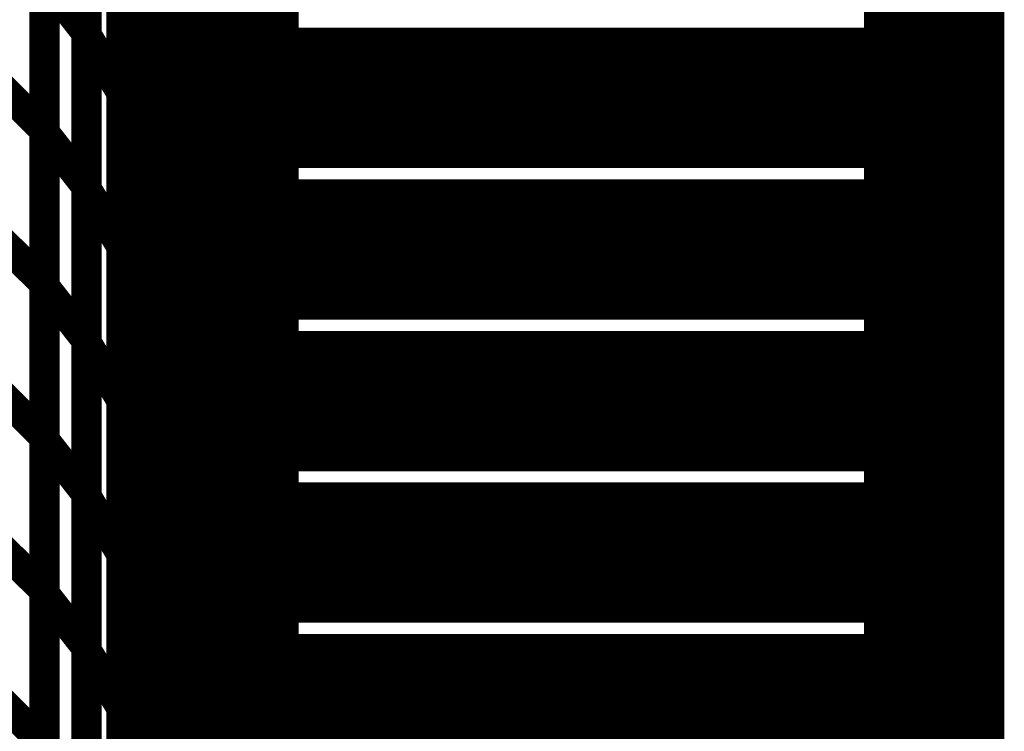
# Model space of a CAD drawing. Extents: x -1.35 to 0.4, y 1.55 to 3.94.
# Drawn here: x 0.26 to 0.35, y 2.04 to 2.11 of the extents above; entities that cross this region are included whole.
import ezdxf

# ---------------------------------------------------------------- set-up
doc = ezdxf.new("R2010")
doc.units = 0
doc.header["$MEASUREMENT"] = 0

msp = doc.modelspace()

# ---------------------------------------------------------------- linework, layer by layer
at = {"color": 0}
for points in [[(0.278059, 2.65615, 0.003, 0.003, 0), (0.278059, 1.90615, 0.003, 0.003, 0)], [(0.278059, 1.90615, 0.003, 0.003, 0), (0.278059, 2.65615, 0.003, 0.003, 0)], [(0.278059, 2.65615, 0.003, 0.003, 0), (0.278059, 1.90615, 0.003, 0.003, 0)], [(0.278059, 1.90615, 0.003, 0.003, 0), (0.278059, 2.65615, 0.003, 0.003, 0)], [(0.347854, 1.90615, 0.003, 0.003, 0), (0.347854, 2.65615, 0.003, 0.003, 0)], [(0.347854, 1.90615, 0.003, 0.003, 0), (0.347854, 2.65615, 0.003, 0.003, 0)], [(0.278059, 2.10115, 0.01389, 0.01389, 0), (0.278059, 2.13115, 0.01389, 0.01389, 0)], [(0.347854, 2.13115, 0.01389, 0.01389, 0), (0.347854, 2.10115, 0.01389, 0.01389, 0)], [(0.278059, 2.10115, 0.003, 0.003, 0), (0.278059, 2.13115, 0.003, 0.003, 0)], [(0.347854, 2.13115, 0.003, 0.003, 0), (0.347854, 2.10115, 0.003, 0.003, 0)], [(0.278059, 2.08615, 0.01389, 0.01389, 0), (0.278059, 2.11615, 0.01389, 0.01389, 0)], [(0.347854, 2.11615, 0.01389, 0.01389, 0), (0.347854, 2.08615, 0.01389, 0.01389, 0)], [(0.278059, 2.08615, 0.003, 0.003, 0), (0.278059, 2.11615, 0.003, 0.003, 0)], [(0.347854, 2.11615, 0.003, 0.003, 0), (0.347854, 2.08615, 0.003, 0.003, 0)], [(0.278059, 2.07115, 0.01389, 0.01389, 0), (0.278059, 2.10115, 0.01389, 0.01389, 0)], [(0.278059, 2.10115, 0.01389, 0.01389, 0), (0.347854, 2.10115, 0.01389, 0.01389, 0)], [(0.347854, 2.10115, 0.01389, 0.01389, 0), (0.278059, 2.10115, 0.01389, 0.01389, 0)], [(0.347854, 2.10115, 0.01389, 0.01389, 0), (0.347854, 2.07115, 0.01389, 0.01389, 0)], [(0.278059, 2.07115, 0.003, 0.003, 0), (0.278059, 2.10115, 0.003, 0.003, 0)], [(0.278059, 2.10115, 0.003, 0.003, 0), (0.347854, 2.10115, 0.003, 0.003, 0)], [(0.347854, 2.10115, 0.003, 0.003, 0), (0.278059, 2.10115, 0.003, 0.003, 0)], [(0.347854, 2.10115, 0.003, 0.003, 0), (0.347854, 2.07115, 0.003, 0.003, 0)], [(0.278059, 2.05615, 0.01389, 0.01389, 0), (0.278059, 2.08615, 0.01389, 0.01389, 0)], [(0.278059, 2.08615, 0.01389, 0.01389, 0), (0.347854, 2.08615, 0.01389, 0.01389, 0)], [(0.347854, 2.08615, 0.01389, 0.01389, 0), (0.278059, 2.08615, 0.01389, 0.01389, 0)], [(0.347854, 2.08615, 0.01389, 0.01389, 0), (0.347854, 2.05615, 0.01389, 0.01389, 0)], [(0.278059, 2.05615, 0.003, 0.003, 0), (0.278059, 2.08615, 0.003, 0.003, 0)], [(0.278059, 2.08615, 0.003, 0.003, 0), (0.347854, 2.08615, 0.003, 0.003, 0)], [(0.347854, 2.08615, 0.003, 0.003, 0), (0.278059, 2.08615, 0.003, 0.003, 0)], [(0.347854, 2.08615, 0.003, 0.003, 0), (0.347854, 2.05615, 0.003, 0.003, 0)], [(0.278059, 2.04115, 0.01389, 0.01389, 0), (0.278059, 2.07115, 0.01389, 0.01389, 0)], [(0.278059, 2.07115, 0.01389, 0.01389, 0), (0.347854, 2.07115, 0.01389, 0.01389, 0)], [(0.347854, 2.07115, 0.01389, 0.01389, 0), (0.278059, 2.07115, 0.01389, 0.01389, 0)], [(0.347854, 2.07115, 0.01389, 0.01389, 0), (0.347854, 2.04115, 0.01389, 0.01389, 0)], [(0.278059, 2.04115, 0.003, 0.003, 0), (0.278059, 2.07115, 0.003, 0.003, 0)], [(0.278059, 2.07115, 0.003, 0.003, 0), (0.347854, 2.07115, 0.003, 0.003, 0)], [(0.347854, 2.07115, 0.003, 0.003, 0), (0.278059, 2.07115, 0.003, 0.003, 0)], [(0.347854, 2.07115, 0.003, 0.003, 0), (0.347854, 2.04115, 0.003, 0.003, 0)], [(0.278059, 2.02615, 0.01389, 0.01389, 0), (0.278059, 2.05615, 0.01389, 0.01389, 0)], [(0.278059, 2.05615, 0.01389, 0.01389, 0), (0.347854, 2.05615, 0.01389, 0.01389, 0)], [(0.347854, 2.05615, 0.01389, 0.01389, 0), (0.278059, 2.05615, 0.01389, 0.01389, 0)], [(0.347854, 2.05615, 0.01389, 0.01389, 0), (0.347854, 2.02615, 0.01389, 0.01389, 0)], [(0.278059, 2.02615, 0.003, 0.003, 0), (0.278059, 2.05615, 0.003, 0.003, 0)], [(0.278059, 2.05615, 0.003, 0.003, 0), (0.347854, 2.05615, 0.003, 0.003, 0)], [(0.347854, 2.05615, 0.003, 0.003, 0), (0.278059, 2.05615, 0.003, 0.003, 0)], [(0.347854, 2.05615, 0.003, 0.003, 0), (0.347854, 2.02615, 0.003, 0.003, 0)], [(0.278059, 2.01115, 0.01389, 0.01389, 0), (0.278059, 2.04115, 0.01389, 0.01389, 0)], [(0.278059, 2.04115, 0.01389, 0.01389, 0), (0.347854, 2.04115, 0.01389, 0.01389, 0)], [(0.347854, 2.04115, 0.01389, 0.01389, 0), (0.278059, 2.04115, 0.01389, 0.01389, 0)], [(0.347854, 2.04115, 0.01389, 0.01389, 0), (0.347854, 2.01115, 0.01389, 0.01389, 0)], [(0.278059, 2.01115, 0.003, 0.003, 0), (0.278059, 2.04115, 0.003, 0.003, 0)], [(0.278059, 2.04115, 0.003, 0.003, 0), (0.347854, 2.04115, 0.003, 0.003, 0)], [(0.347854, 2.04115, 0.003, 0.003, 0), (0.278059, 2.04115, 0.003, 0.003, 0)], [(0.347854, 2.04115, 0.003, 0.003, 0), (0.347854, 2.01115, 0.003, 0.003, 0)]]:
    msp.add_lwpolyline(points, format="xyseb", dxfattribs=at)
at = {"color": 128}
for points in [[(0.263992, 2.138047, 0.003, 0.003, 0), (0.263992, 2.107622, 0.003, 0.003, 0)], [(0.263992, 2.138047, 0.003, 0.003, 0), (0.263992, 2.107622, 0.003, 0.003, 0)], [(0.263992, 2.10739, 0.003, 0.003, 0), (0.263992, 2.137846, 0.003, 0.003, 0)], [(0.263992, 2.10739, 0.003, 0.003, 0), (0.263992, 2.137846, 0.003, 0.003, 0)], [(0.276555, 2.135618, 0.003, 0.003, 0), (0.276555, 2.105051, 0.003, 0.003, 0)], [(0.276555, 2.135618, 0.003, 0.003, 0), (0.276555, 2.105051, 0.003, 0.003, 0)], [(0.272811, 2.134465, 0.003, 0.003, 0), (0.272811, 2.103945, 0.003, 0.003, 0)], [(0.272811, 2.134465, 0.003, 0.003, 0), (0.272811, 2.103945, 0.003, 0.003, 0)], [(0.272811, 2.10378, 0.003, 0.003, 0), (0.272811, 2.134327, 0.003, 0.003, 0)], [(0.272811, 2.10378, 0.003, 0.003, 0), (0.272811, 2.134327, 0.003, 0.003, 0)], [(0.267476, 2.13213, 0.003, 0.003, 0), (0.267476, 2.101673, 0.003, 0.003, 0)], [(0.267476, 2.13213, 0.003, 0.003, 0), (0.267476, 2.101673, 0.003, 0.003, 0)], [(0.267476, 2.101457, 0.003, 0.003, 0), (0.267476, 2.131945, 0.003, 0.003, 0)], [(0.267476, 2.101457, 0.003, 0.003, 0), (0.267476, 2.131945, 0.003, 0.003, 0)], [(0.259843, 2.097709, 0.003, 0.003, 0), (0.259843, 2.12813, 0.003, 0.003, 0)], [(0.259843, 2.097709, 0.003, 0.003, 0), (0.259843, 2.12813, 0.003, 0.003, 0)], [(0.274839, 2.127551, 0.003, 0.003, 0), (0.274839, 2.097004, 0.003, 0.003, 0)], [(0.274839, 2.127551, 0.003, 0.003, 0), (0.274839, 2.097004, 0.003, 0.003, 0)], [(0.274839, 2.096854, 0.003, 0.003, 0), (0.274839, 2.127406, 0.003, 0.003, 0)], [(0.274839, 2.096854, 0.003, 0.003, 0), (0.274839, 2.127406, 0.003, 0.003, 0)], [(0.27039, 2.125846, 0.003, 0.003, 0), (0.27039, 2.095358, 0.003, 0.003, 0)], [(0.27039, 2.125846, 0.003, 0.003, 0), (0.27039, 2.095358, 0.003, 0.003, 0)], [(0.27039, 2.095154, 0.003, 0.003, 0), (0.27039, 2.125669, 0.003, 0.003, 0)], [(0.27039, 2.095154, 0.003, 0.003, 0), (0.27039, 2.125669, 0.003, 0.003, 0)], [(0.263992, 2.122831, 0.003, 0.003, 0), (0.263992, 2.092409, 0.003, 0.003, 0)], [(0.263992, 2.122831, 0.003, 0.003, 0), (0.263992, 2.092409, 0.003, 0.003, 0)], [(0.263992, 2.092161, 0.003, 0.003, 0), (0.263992, 2.122614, 0.003, 0.003, 0)], [(0.263992, 2.092161, 0.003, 0.003, 0), (0.263992, 2.122614, 0.003, 0.003, 0)], [(0.276555, 2.120335, 0.003, 0.003, 0), (0.276555, 2.089783, 0.003, 0.003, 0)], [(0.276555, 2.120335, 0.003, 0.003, 0), (0.276555, 2.089783, 0.003, 0.003, 0)], [(0.272811, 2.119205, 0.003, 0.003, 0), (0.272811, 2.088689, 0.003, 0.003, 0)], [(0.272811, 2.119205, 0.003, 0.003, 0), (0.272811, 2.088689, 0.003, 0.003, 0)], [(0.272811, 2.088512, 0.003, 0.003, 0), (0.272811, 2.119059, 0.003, 0.003, 0)], [(0.272811, 2.088512, 0.003, 0.003, 0), (0.272811, 2.119059, 0.003, 0.003, 0)], [(0.267476, 2.116898, 0.003, 0.003, 0), (0.267476, 2.086445, 0.003, 0.003, 0)], [(0.267476, 2.116898, 0.003, 0.003, 0), (0.267476, 2.086445, 0.003, 0.003, 0)], [(0.267476, 2.086213, 0.003, 0.003, 0), (0.267476, 2.116701, 0.003, 0.003, 0)], [(0.267476, 2.086213, 0.003, 0.003, 0), (0.267476, 2.116701, 0.003, 0.003, 0)], [(0.259843, 2.082492, 0.003, 0.003, 0), (0.259843, 2.112921, 0.003, 0.003, 0)], [(0.259843, 2.112921, 0.003, 0.003, 0), (0.263992, 2.107622, 0.003, 0.003, 0)], [(0.263992, 2.107622, 0.003, 0.003, 0), (0.259843, 2.112921, 0.003, 0.003, 0)], [(0.259843, 2.082492, 0.003, 0.003, 0), (0.259843, 2.112921, 0.003, 0.003, 0)], [(0.259843, 2.112921, 0.003, 0.003, 0), (0.263992, 2.107622, 0.003, 0.003, 0)], [(0.263992, 2.107622, 0.003, 0.003, 0), (0.259843, 2.112921, 0.003, 0.003, 0)], [(0.274839, 2.112283, 0.003, 0.003, 0), (0.274839, 2.081736, 0.003, 0.003, 0)], [(0.274839, 2.112283, 0.003, 0.003, 0), (0.274839, 2.081736, 0.003, 0.003, 0)], [(0.274839, 2.081571, 0.003, 0.003, 0), (0.274839, 2.112122, 0.003, 0.003, 0)], [(0.274839, 2.112122, 0.003, 0.003, 0), (0.276555, 2.105051, 0.003, 0.003, 0)], [(0.276555, 2.105051, 0.003, 0.003, 0), (0.274839, 2.112122, 0.003, 0.003, 0)], [(0.274839, 2.081571, 0.003, 0.003, 0), (0.274839, 2.112122, 0.003, 0.003, 0)], [(0.274839, 2.112122, 0.003, 0.003, 0), (0.276555, 2.105051, 0.003, 0.003, 0)], [(0.276555, 2.105051, 0.003, 0.003, 0), (0.274839, 2.112122, 0.003, 0.003, 0)], [(0.27039, 2.110602, 0.003, 0.003, 0), (0.27039, 2.080114, 0.003, 0.003, 0)], [(0.27039, 2.110602, 0.003, 0.003, 0), (0.27039, 2.080114, 0.003, 0.003, 0)], [(0.27039, 2.079894, 0.003, 0.003, 0), (0.27039, 2.110409, 0.003, 0.003, 0)], [(0.27039, 2.110409, 0.003, 0.003, 0), (0.272811, 2.103945, 0.003, 0.003, 0)], [(0.272811, 2.103945, 0.003, 0.003, 0), (0.27039, 2.110409, 0.003, 0.003, 0)], [(0.27039, 2.079894, 0.003, 0.003, 0), (0.27039, 2.110409, 0.003, 0.003, 0)], [(0.27039, 2.110409, 0.003, 0.003, 0), (0.272811, 2.103945, 0.003, 0.003, 0)], [(0.272811, 2.103945, 0.003, 0.003, 0), (0.27039, 2.110409, 0.003, 0.003, 0)], [(0.263992, 2.107622, 0.003, 0.003, 0), (0.263992, 2.077193, 0.003, 0.003, 0)], [(0.263992, 2.107622, 0.003, 0.003, 0), (0.263992, 2.077193, 0.003, 0.003, 0)], [(0.263992, 2.076933, 0.003, 0.003, 0), (0.263992, 2.10739, 0.003, 0.003, 0)], [(0.263992, 2.10739, 0.003, 0.003, 0), (0.267476, 2.101673, 0.003, 0.003, 0)], [(0.267476, 2.101673, 0.003, 0.003, 0), (0.263992, 2.10739, 0.003, 0.003, 0)], [(0.263992, 2.076933, 0.003, 0.003, 0), (0.263992, 2.10739, 0.003, 0.003, 0)], [(0.263992, 2.10739, 0.003, 0.003, 0), (0.267476, 2.101673, 0.003, 0.003, 0)], [(0.267476, 2.101673, 0.003, 0.003, 0), (0.263992, 2.10739, 0.003, 0.003, 0)], [(0.276555, 2.105051, 0.003, 0.003, 0), (0.276555, 2.0745, 0.003, 0.003, 0)], [(0.276555, 2.105051, 0.003, 0.003, 0), (0.276555, 2.0745, 0.003, 0.003, 0)], [(0.272811, 2.103945, 0.003, 0.003, 0), (0.272811, 2.073429, 0.003, 0.003, 0)], [(0.272811, 2.103945, 0.003, 0.003, 0), (0.272811, 2.073429, 0.003, 0.003, 0)], [(0.272811, 2.073244, 0.003, 0.003, 0), (0.272811, 2.10378, 0.003, 0.003, 0)], [(0.272811, 2.10378, 0.003, 0.003, 0), (0.274839, 2.097004, 0.003, 0.003, 0)], [(0.274839, 2.097004, 0.003, 0.003, 0), (0.272811, 2.10378, 0.003, 0.003, 0)], [(0.272811, 2.073244, 0.003, 0.003, 0), (0.272811, 2.10378, 0.003, 0.003, 0)], [(0.272811, 2.10378, 0.003, 0.003, 0), (0.274839, 2.097004, 0.003, 0.003, 0)], [(0.274839, 2.097004, 0.003, 0.003, 0), (0.272811, 2.10378, 0.003, 0.003, 0)], [(0.267476, 2.101673, 0.003, 0.003, 0), (0.267476, 2.071217, 0.003, 0.003, 0)], [(0.267476, 2.101673, 0.003, 0.003, 0), (0.267476, 2.071217, 0.003, 0.003, 0)], [(0.267476, 2.070969, 0.003, 0.003, 0), (0.267476, 2.101457, 0.003, 0.003, 0)], [(0.267476, 2.101457, 0.003, 0.003, 0), (0.27039, 2.095358, 0.003, 0.003, 0)], [(0.27039, 2.095358, 0.003, 0.003, 0), (0.267476, 2.101457, 0.003, 0.003, 0)], [(0.267476, 2.070969, 0.003, 0.003, 0), (0.267476, 2.101457, 0.003, 0.003, 0)], [(0.267476, 2.101457, 0.003, 0.003, 0), (0.27039, 2.095358, 0.003, 0.003, 0)], [(0.27039, 2.095358, 0.003, 0.003, 0), (0.267476, 2.101457, 0.003, 0.003, 0)], [(0.259843, 2.067287, 0.003, 0.003, 0), (0.259843, 2.097709, 0.003, 0.003, 0)], [(0.259843, 2.097709, 0.003, 0.003, 0), (0.263992, 2.092409, 0.003, 0.003, 0)], [(0.263992, 2.092409, 0.003, 0.003, 0), (0.259843, 2.097709, 0.003, 0.003, 0)], [(0.259843, 2.067287, 0.003, 0.003, 0), (0.259843, 2.097709, 0.003, 0.003, 0)], [(0.259843, 2.097709, 0.003, 0.003, 0), (0.263992, 2.092409, 0.003, 0.003, 0)], [(0.263992, 2.092409, 0.003, 0.003, 0), (0.259843, 2.097709, 0.003, 0.003, 0)], [(0.274839, 2.097004, 0.003, 0.003, 0), (0.274839, 2.066469, 0.003, 0.003, 0)], [(0.274839, 2.097004, 0.003, 0.003, 0), (0.274839, 2.066469, 0.003, 0.003, 0)], [(0.274839, 2.066283, 0.003, 0.003, 0), (0.274839, 2.096854, 0.003, 0.003, 0)], [(0.274839, 2.096854, 0.003, 0.003, 0), (0.276555, 2.089783, 0.003, 0.003, 0)], [(0.276555, 2.089783, 0.003, 0.003, 0), (0.274839, 2.096854, 0.003, 0.003, 0)], [(0.274839, 2.066283, 0.003, 0.003, 0), (0.274839, 2.096854, 0.003, 0.003, 0)], [(0.274839, 2.096854, 0.003, 0.003, 0), (0.276555, 2.089783, 0.003, 0.003, 0)], [(0.276555, 2.089783, 0.003, 0.003, 0), (0.274839, 2.096854, 0.003, 0.003, 0)], [(0.27039, 2.095358, 0.003, 0.003, 0), (0.27039, 2.064874, 0.003, 0.003, 0)], [(0.27039, 2.095358, 0.003, 0.003, 0), (0.27039, 2.064874, 0.003, 0.003, 0)], [(0.27039, 2.064638, 0.003, 0.003, 0), (0.27039, 2.095154, 0.003, 0.003, 0)], [(0.27039, 2.095154, 0.003, 0.003, 0), (0.272811, 2.088689, 0.003, 0.003, 0)], [(0.272811, 2.088689, 0.003, 0.003, 0), (0.27039, 2.095154, 0.003, 0.003, 0)], [(0.27039, 2.064638, 0.003, 0.003, 0), (0.27039, 2.095154, 0.003, 0.003, 0)], [(0.27039, 2.095154, 0.003, 0.003, 0), (0.272811, 2.088689, 0.003, 0.003, 0)], [(0.272811, 2.088689, 0.003, 0.003, 0), (0.27039, 2.095154, 0.003, 0.003, 0)], [(0.263992, 2.092409, 0.003, 0.003, 0), (0.263992, 2.061988, 0.003, 0.003, 0)], [(0.263992, 2.092409, 0.003, 0.003, 0), (0.263992, 2.061988, 0.003, 0.003, 0)], [(0.263992, 2.061701, 0.003, 0.003, 0), (0.263992, 2.092161, 0.003, 0.003, 0)], [(0.263992, 2.092161, 0.003, 0.003, 0), (0.267476, 2.086445, 0.003, 0.003, 0)], [(0.267476, 2.086445, 0.003, 0.003, 0), (0.263992, 2.092161, 0.003, 0.003, 0)], [(0.263992, 2.061701, 0.003, 0.003, 0), (0.263992, 2.092161, 0.003, 0.003, 0)], [(0.263992, 2.092161, 0.003, 0.003, 0), (0.267476, 2.086445, 0.003, 0.003, 0)], [(0.267476, 2.086445, 0.003, 0.003, 0), (0.263992, 2.092161, 0.003, 0.003, 0)], [(0.276555, 2.089783, 0.003, 0.003, 0), (0.276555, 2.059213, 0.003, 0.003, 0)], [(0.276555, 2.089783, 0.003, 0.003, 0), (0.276555, 2.059213, 0.003, 0.003, 0)], [(0.272811, 2.088689, 0.003, 0.003, 0), (0.272811, 2.058173, 0.003, 0.003, 0)], [(0.272811, 2.088689, 0.003, 0.003, 0), (0.272811, 2.058173, 0.003, 0.003, 0)], [(0.272811, 2.057969, 0.003, 0.003, 0), (0.272811, 2.088512, 0.003, 0.003, 0)], [(0.272811, 2.088512, 0.003, 0.003, 0), (0.274839, 2.081736, 0.003, 0.003, 0)], [(0.274839, 2.081736, 0.003, 0.003, 0), (0.272811, 2.088512, 0.003, 0.003, 0)], [(0.272811, 2.057969, 0.003, 0.003, 0), (0.272811, 2.088512, 0.003, 0.003, 0)], [(0.272811, 2.088512, 0.003, 0.003, 0), (0.274839, 2.081736, 0.003, 0.003, 0)], [(0.274839, 2.081736, 0.003, 0.003, 0), (0.272811, 2.088512, 0.003, 0.003, 0)], [(0.267476, 2.086445, 0.003, 0.003, 0), (0.267476, 2.055984, 0.003, 0.003, 0)], [(0.267476, 2.086445, 0.003, 0.003, 0), (0.267476, 2.055984, 0.003, 0.003, 0)], [(0.267476, 2.055724, 0.003, 0.003, 0), (0.267476, 2.086213, 0.003, 0.003, 0)], [(0.267476, 2.086213, 0.003, 0.003, 0), (0.27039, 2.080114, 0.003, 0.003, 0)], [(0.27039, 2.080114, 0.003, 0.003, 0), (0.267476, 2.086213, 0.003, 0.003, 0)], [(0.267476, 2.055724, 0.003, 0.003, 0), (0.267476, 2.086213, 0.003, 0.003, 0)], [(0.267476, 2.086213, 0.003, 0.003, 0), (0.27039, 2.080114, 0.003, 0.003, 0)], [(0.27039, 2.080114, 0.003, 0.003, 0), (0.267476, 2.086213, 0.003, 0.003, 0)], [(0.259843, 2.052071, 0.003, 0.003, 0), (0.259843, 2.082492, 0.003, 0.003, 0)], [(0.259843, 2.082492, 0.003, 0.003, 0), (0.263992, 2.077193, 0.003, 0.003, 0)], [(0.263992, 2.077193, 0.003, 0.003, 0), (0.259843, 2.082492, 0.003, 0.003, 0)], [(0.259843, 2.052071, 0.003, 0.003, 0), (0.259843, 2.082492, 0.003, 0.003, 0)], [(0.259843, 2.082492, 0.003, 0.003, 0), (0.263992, 2.077193, 0.003, 0.003, 0)], [(0.263992, 2.077193, 0.003, 0.003, 0), (0.259843, 2.082492, 0.003, 0.003, 0)], [(0.274839, 2.081736, 0.003, 0.003, 0), (0.274839, 2.051193, 0.003, 0.003, 0)], [(0.274839, 2.081736, 0.003, 0.003, 0), (0.274839, 2.051193, 0.003, 0.003, 0)], [(0.274839, 2.051, 0.003, 0.003, 0), (0.274839, 2.081571, 0.003, 0.003, 0)], [(0.274839, 2.081571, 0.003, 0.003, 0), (0.276555, 2.0745, 0.003, 0.003, 0)], [(0.276555, 2.0745, 0.003, 0.003, 0), (0.274839, 2.081571, 0.003, 0.003, 0)], [(0.274839, 2.051, 0.003, 0.003, 0), (0.274839, 2.081571, 0.003, 0.003, 0)], [(0.274839, 2.081571, 0.003, 0.003, 0), (0.276555, 2.0745, 0.003, 0.003, 0)], [(0.276555, 2.0745, 0.003, 0.003, 0), (0.274839, 2.081571, 0.003, 0.003, 0)], [(0.27039, 2.080114, 0.003, 0.003, 0), (0.27039, 2.049626, 0.003, 0.003, 0)], [(0.27039, 2.080114, 0.003, 0.003, 0), (0.27039, 2.049626, 0.003, 0.003, 0)], [(0.27039, 2.049378, 0.003, 0.003, 0), (0.27039, 2.079894, 0.003, 0.003, 0)], [(0.27039, 2.079894, 0.003, 0.003, 0), (0.272811, 2.073429, 0.003, 0.003, 0)], [(0.272811, 2.073429, 0.003, 0.003, 0), (0.27039, 2.079894, 0.003, 0.003, 0)], [(0.27039, 2.049378, 0.003, 0.003, 0), (0.27039, 2.079894, 0.003, 0.003, 0)], [(0.27039, 2.079894, 0.003, 0.003, 0), (0.272811, 2.073429, 0.003, 0.003, 0)], [(0.272811, 2.073429, 0.003, 0.003, 0), (0.27039, 2.079894, 0.003, 0.003, 0)], [(0.263992, 2.077193, 0.003, 0.003, 0), (0.263992, 2.046772, 0.003, 0.003, 0)], [(0.263992, 2.077193, 0.003, 0.003, 0), (0.263992, 2.046772, 0.003, 0.003, 0)], [(0.263992, 2.046476, 0.003, 0.003, 0), (0.263992, 2.076933, 0.003, 0.003, 0)], [(0.263992, 2.076933, 0.003, 0.003, 0), (0.267476, 2.071217, 0.003, 0.003, 0)], [(0.267476, 2.071217, 0.003, 0.003, 0), (0.263992, 2.076933, 0.003, 0.003, 0)], [(0.263992, 2.046476, 0.003, 0.003, 0), (0.263992, 2.076933, 0.003, 0.003, 0)], [(0.263992, 2.076933, 0.003, 0.003, 0), (0.267476, 2.071217, 0.003, 0.003, 0)], [(0.267476, 2.071217, 0.003, 0.003, 0), (0.263992, 2.076933, 0.003, 0.003, 0)], [(0.276555, 2.0745, 0.003, 0.003, 0), (0.276555, 2.043929, 0.003, 0.003, 0)], [(0.276555, 2.0745, 0.003, 0.003, 0), (0.276555, 2.043929, 0.003, 0.003, 0)], [(0.272811, 2.073429, 0.003, 0.003, 0), (0.272811, 2.042913, 0.003, 0.003, 0)], [(0.272811, 2.073429, 0.003, 0.003, 0), (0.272811, 2.042913, 0.003, 0.003, 0)], [(0.272811, 2.042701, 0.003, 0.003, 0), (0.272811, 2.073244, 0.003, 0.003, 0)], [(0.272811, 2.073244, 0.003, 0.003, 0), (0.274839, 2.066469, 0.003, 0.003, 0)], [(0.274839, 2.066469, 0.003, 0.003, 0), (0.272811, 2.073244, 0.003, 0.003, 0)], [(0.272811, 2.042701, 0.003, 0.003, 0), (0.272811, 2.073244, 0.003, 0.003, 0)], [(0.272811, 2.073244, 0.003, 0.003, 0), (0.274839, 2.066469, 0.003, 0.003, 0)], [(0.274839, 2.066469, 0.003, 0.003, 0), (0.272811, 2.073244, 0.003, 0.003, 0)], [(0.267476, 2.071217, 0.003, 0.003, 0), (0.267476, 2.04076, 0.003, 0.003, 0)], [(0.267476, 2.071217, 0.003, 0.003, 0), (0.267476, 2.04076, 0.003, 0.003, 0)], [(0.267476, 2.040484, 0.003, 0.003, 0), (0.267476, 2.070969, 0.003, 0.003, 0)], [(0.267476, 2.070969, 0.003, 0.003, 0), (0.27039, 2.064874, 0.003, 0.003, 0)], [(0.27039, 2.064874, 0.003, 0.003, 0), (0.267476, 2.070969, 0.003, 0.003, 0)], [(0.267476, 2.040484, 0.003, 0.003, 0), (0.267476, 2.070969, 0.003, 0.003, 0)], [(0.267476, 2.070969, 0.003, 0.003, 0), (0.27039, 2.064874, 0.003, 0.003, 0)], [(0.27039, 2.064874, 0.003, 0.003, 0), (0.267476, 2.070969, 0.003, 0.003, 0)], [(0.259843, 2.036862, 0.003, 0.003, 0), (0.259843, 2.067287, 0.003, 0.003, 0)], [(0.259843, 2.067287, 0.003, 0.003, 0), (0.263992, 2.061988, 0.003, 0.003, 0)], [(0.263992, 2.061988, 0.003, 0.003, 0), (0.259843, 2.067287, 0.003, 0.003, 0)], [(0.259843, 2.036862, 0.003, 0.003, 0), (0.259843, 2.067287, 0.003, 0.003, 0)], [(0.259843, 2.067287, 0.003, 0.003, 0), (0.263992, 2.061988, 0.003, 0.003, 0)], [(0.263992, 2.061988, 0.003, 0.003, 0), (0.259843, 2.067287, 0.003, 0.003, 0)], [(0.274839, 2.066469, 0.003, 0.003, 0), (0.274839, 2.035925, 0.003, 0.003, 0)], [(0.274839, 2.066469, 0.003, 0.003, 0), (0.274839, 2.035925, 0.003, 0.003, 0)], [(0.274839, 2.035717, 0.003, 0.003, 0), (0.274839, 2.066283, 0.003, 0.003, 0)], [(0.274839, 2.066283, 0.003, 0.003, 0), (0.276555, 2.059213, 0.003, 0.003, 0)], [(0.276555, 2.059213, 0.003, 0.003, 0), (0.274839, 2.066283, 0.003, 0.003, 0)], [(0.274839, 2.035717, 0.003, 0.003, 0), (0.274839, 2.066283, 0.003, 0.003, 0)], [(0.274839, 2.066283, 0.003, 0.003, 0), (0.276555, 2.059213, 0.003, 0.003, 0)], [(0.276555, 2.059213, 0.003, 0.003, 0), (0.274839, 2.066283, 0.003, 0.003, 0)], [(0.27039, 2.064874, 0.003, 0.003, 0), (0.27039, 2.034386, 0.003, 0.003, 0)], [(0.27039, 2.064874, 0.003, 0.003, 0), (0.27039, 2.034386, 0.003, 0.003, 0)], [(0.27039, 2.034118, 0.003, 0.003, 0), (0.27039, 2.064638, 0.003, 0.003, 0)], [(0.27039, 2.064638, 0.003, 0.003, 0), (0.272811, 2.058173, 0.003, 0.003, 0)], [(0.272811, 2.058173, 0.003, 0.003, 0), (0.27039, 2.064638, 0.003, 0.003, 0)], [(0.27039, 2.034118, 0.003, 0.003, 0), (0.27039, 2.064638, 0.003, 0.003, 0)], [(0.27039, 2.064638, 0.003, 0.003, 0), (0.272811, 2.058173, 0.003, 0.003, 0)], [(0.272811, 2.058173, 0.003, 0.003, 0), (0.27039, 2.064638, 0.003, 0.003, 0)], [(0.263992, 2.061988, 0.003, 0.003, 0), (0.263992, 2.031563, 0.003, 0.003, 0)], [(0.263992, 2.061988, 0.003, 0.003, 0), (0.263992, 2.031563, 0.003, 0.003, 0)], [(0.263992, 2.031248, 0.003, 0.003, 0), (0.263992, 2.061701, 0.003, 0.003, 0)], [(0.263992, 2.061701, 0.003, 0.003, 0), (0.267476, 2.055984, 0.003, 0.003, 0)], [(0.267476, 2.055984, 0.003, 0.003, 0), (0.263992, 2.061701, 0.003, 0.003, 0)], [(0.263992, 2.031248, 0.003, 0.003, 0), (0.263992, 2.061701, 0.003, 0.003, 0)], [(0.263992, 2.061701, 0.003, 0.003, 0), (0.267476, 2.055984, 0.003, 0.003, 0)], [(0.267476, 2.055984, 0.003, 0.003, 0), (0.263992, 2.061701, 0.003, 0.003, 0)], [(0.276555, 2.059213, 0.003, 0.003, 0), (0.276555, 2.028646, 0.003, 0.003, 0)], [(0.276555, 2.059213, 0.003, 0.003, 0), (0.276555, 2.028646, 0.003, 0.003, 0)], [(0.272811, 2.058173, 0.003, 0.003, 0), (0.272811, 2.027654, 0.003, 0.003, 0)], [(0.272811, 2.058173, 0.003, 0.003, 0), (0.272811, 2.027654, 0.003, 0.003, 0)], [(0.272811, 2.027433, 0.003, 0.003, 0), (0.272811, 2.057969, 0.003, 0.003, 0)], [(0.272811, 2.057969, 0.003, 0.003, 0), (0.274839, 2.051193, 0.003, 0.003, 0)], [(0.274839, 2.051193, 0.003, 0.003, 0), (0.272811, 2.057969, 0.003, 0.003, 0)], [(0.272811, 2.027433, 0.003, 0.003, 0), (0.272811, 2.057969, 0.003, 0.003, 0)], [(0.272811, 2.057969, 0.003, 0.003, 0), (0.274839, 2.051193, 0.003, 0.003, 0)], [(0.274839, 2.051193, 0.003, 0.003, 0), (0.272811, 2.057969, 0.003, 0.003, 0)], [(0.254949, 2.05724, 0.003, 0.003, 0), (0.259843, 2.052394, 0.003, 0.003, 0)], [(0.254949, 2.05724, 0.003, 0.003, 0), (0.259843, 2.052394, 0.003, 0.003, 0)], [(0.267476, 2.055984, 0.003, 0.003, 0), (0.267476, 2.025531, 0.003, 0.003, 0)], [(0.267476, 2.055984, 0.003, 0.003, 0), (0.267476, 2.025531, 0.003, 0.003, 0)], [(0.267476, 2.025236, 0.003, 0.003, 0), (0.267476, 2.055724, 0.003, 0.003, 0)], [(0.267476, 2.055724, 0.003, 0.003, 0), (0.27039, 2.049626, 0.003, 0.003, 0)], [(0.27039, 2.049626, 0.003, 0.003, 0), (0.267476, 2.055724, 0.003, 0.003, 0)], [(0.267476, 2.025236, 0.003, 0.003, 0), (0.267476, 2.055724, 0.003, 0.003, 0)], [(0.267476, 2.055724, 0.003, 0.003, 0), (0.27039, 2.049626, 0.003, 0.003, 0)], [(0.27039, 2.049626, 0.003, 0.003, 0), (0.267476, 2.055724, 0.003, 0.003, 0)], [(0.259843, 2.052394, 0.003, 0.003, 0), (0.259843, 2.022004, 0.003, 0.003, 0)], [(0.259843, 2.052394, 0.003, 0.003, 0), (0.259843, 2.022004, 0.003, 0.003, 0)], [(0.259843, 2.02165, 0.003, 0.003, 0), (0.259843, 2.052071, 0.003, 0.003, 0)], [(0.259843, 2.052071, 0.003, 0.003, 0), (0.263992, 2.046772, 0.003, 0.003, 0)], [(0.263992, 2.046772, 0.003, 0.003, 0), (0.259843, 2.052071, 0.003, 0.003, 0)], [(0.259843, 2.02165, 0.003, 0.003, 0), (0.259843, 2.052071, 0.003, 0.003, 0)], [(0.259843, 2.052071, 0.003, 0.003, 0), (0.263992, 2.046772, 0.003, 0.003, 0)], [(0.263992, 2.046772, 0.003, 0.003, 0), (0.259843, 2.052071, 0.003, 0.003, 0)], [(0.274839, 2.051193, 0.003, 0.003, 0), (0.274839, 2.020657, 0.003, 0.003, 0)], [(0.274839, 2.051193, 0.003, 0.003, 0), (0.274839, 2.020657, 0.003, 0.003, 0)], [(0.274839, 2.020433, 0.003, 0.003, 0), (0.274839, 2.051, 0.003, 0.003, 0)], [(0.274839, 2.051, 0.003, 0.003, 0), (0.276555, 2.043929, 0.003, 0.003, 0)], [(0.276555, 2.043929, 0.003, 0.003, 0), (0.274839, 2.051, 0.003, 0.003, 0)], [(0.274839, 2.020433, 0.003, 0.003, 0), (0.274839, 2.051, 0.003, 0.003, 0)], [(0.274839, 2.051, 0.003, 0.003, 0), (0.276555, 2.043929, 0.003, 0.003, 0)], [(0.276555, 2.043929, 0.003, 0.003, 0), (0.274839, 2.051, 0.003, 0.003, 0)], [(0.27039, 2.049626, 0.003, 0.003, 0), (0.27039, 2.019138, 0.003, 0.003, 0)], [(0.27039, 2.049626, 0.003, 0.003, 0), (0.27039, 2.019138, 0.003, 0.003, 0)], [(0.27039, 2.018862, 0.003, 0.003, 0), (0.27039, 2.049378, 0.003, 0.003, 0)], [(0.27039, 2.049378, 0.003, 0.003, 0), (0.272811, 2.042913, 0.003, 0.003, 0)], [(0.272811, 2.042913, 0.003, 0.003, 0), (0.27039, 2.049378, 0.003, 0.003, 0)], [(0.27039, 2.018862, 0.003, 0.003, 0), (0.27039, 2.049378, 0.003, 0.003, 0)], [(0.27039, 2.049378, 0.003, 0.003, 0), (0.272811, 2.042913, 0.003, 0.003, 0)], [(0.272811, 2.042913, 0.003, 0.003, 0), (0.27039, 2.049378, 0.003, 0.003, 0)], [(0.263992, 2.046772, 0.003, 0.003, 0), (0.263992, 2.01635, 0.003, 0.003, 0)], [(0.263992, 2.046772, 0.003, 0.003, 0), (0.263992, 2.01635, 0.003, 0.003, 0)], [(0.263992, 2.016016, 0.003, 0.003, 0), (0.263992, 2.046476, 0.003, 0.003, 0)], [(0.263992, 2.046476, 0.003, 0.003, 0), (0.267476, 2.04076, 0.003, 0.003, 0)], [(0.267476, 2.04076, 0.003, 0.003, 0), (0.263992, 2.046476, 0.003, 0.003, 0)], [(0.263992, 2.016016, 0.003, 0.003, 0), (0.263992, 2.046476, 0.003, 0.003, 0)], [(0.263992, 2.046476, 0.003, 0.003, 0), (0.267476, 2.04076, 0.003, 0.003, 0)], [(0.267476, 2.04076, 0.003, 0.003, 0), (0.263992, 2.046476, 0.003, 0.003, 0)], [(0.276555, 2.043929, 0.003, 0.003, 0), (0.276555, 2.013362, 0.003, 0.003, 0)], [(0.276555, 2.043929, 0.003, 0.003, 0), (0.276555, 2.013362, 0.003, 0.003, 0)], [(0.254949, 2.042047, 0.003, 0.003, 0), (0.259843, 2.037201, 0.003, 0.003, 0)], [(0.254949, 2.042047, 0.003, 0.003, 0), (0.259843, 2.037201, 0.003, 0.003, 0)], [(0.272811, 2.042913, 0.003, 0.003, 0), (0.272811, 2.012398, 0.003, 0.003, 0)], [(0.272811, 2.042913, 0.003, 0.003, 0), (0.272811, 2.012398, 0.003, 0.003, 0)], [(0.272811, 2.012154, 0.003, 0.003, 0), (0.272811, 2.042701, 0.003, 0.003, 0)], [(0.272811, 2.042701, 0.003, 0.003, 0), (0.274839, 2.035925, 0.003, 0.003, 0)], [(0.274839, 2.035925, 0.003, 0.003, 0), (0.272811, 2.042701, 0.003, 0.003, 0)], [(0.272811, 2.012154, 0.003, 0.003, 0), (0.272811, 2.042701, 0.003, 0.003, 0)], [(0.272811, 2.042701, 0.003, 0.003, 0), (0.274839, 2.035925, 0.003, 0.003, 0)], [(0.274839, 2.035925, 0.003, 0.003, 0), (0.272811, 2.042701, 0.003, 0.003, 0)], [(0.267476, 2.04076, 0.003, 0.003, 0), (0.267476, 2.010299, 0.003, 0.003, 0)], [(0.267476, 2.04076, 0.003, 0.003, 0), (0.267476, 2.010299, 0.003, 0.003, 0)], [(0.267476, 2.009996, 0.003, 0.003, 0), (0.267476, 2.040484, 0.003, 0.003, 0)], [(0.267476, 2.040484, 0.003, 0.003, 0), (0.27039, 2.034386, 0.003, 0.003, 0)], [(0.27039, 2.034386, 0.003, 0.003, 0), (0.267476, 2.040484, 0.003, 0.003, 0)], [(0.267476, 2.009996, 0.003, 0.003, 0), (0.267476, 2.040484, 0.003, 0.003, 0)], [(0.267476, 2.040484, 0.003, 0.003, 0), (0.27039, 2.034386, 0.003, 0.003, 0)], [(0.27039, 2.034386, 0.003, 0.003, 0), (0.267476, 2.040484, 0.003, 0.003, 0)], [(0.259843, 2.037201, 0.003, 0.003, 0), (0.259843, 2.006815, 0.003, 0.003, 0)], [(0.259843, 2.037201, 0.003, 0.003, 0), (0.259843, 2.006815, 0.003, 0.003, 0)]]:
    msp.add_lwpolyline(points, format="xyseb", dxfattribs=at)
at = {"color": 118}
for points in [[(0.276555, 2.104945, 0.003, 0.003, 0), (0.276555, 2.13552, 0.003, 0.003, 0)], [(0.276555, 2.104945, 0.003, 0.003, 0), (0.276555, 2.13552, 0.003, 0.003, 0)], [(0.259843, 2.128366, 0.003, 0.003, 0), (0.259843, 2.097976, 0.003, 0.003, 0)], [(0.259843, 2.128366, 0.003, 0.003, 0), (0.259843, 2.097976, 0.003, 0.003, 0)], [(0.278059, 2.128205, 0.003, 0.003, 0), (0.278059, 2.09763, 0.003, 0.003, 0)], [(0.278059, 2.128205, 0.003, 0.003, 0), (0.278059, 2.09763, 0.003, 0.003, 0)], [(0.276555, 2.089657, 0.003, 0.003, 0), (0.276555, 2.120236, 0.003, 0.003, 0)], [(0.276555, 2.089657, 0.003, 0.003, 0), (0.276555, 2.120236, 0.003, 0.003, 0)], [(0.259843, 2.113165, 0.003, 0.003, 0), (0.259843, 2.082783, 0.003, 0.003, 0)], [(0.259843, 2.113165, 0.003, 0.003, 0), (0.259843, 2.082783, 0.003, 0.003, 0)], [(0.278059, 2.112921, 0.003, 0.003, 0), (0.278059, 2.082343, 0.003, 0.003, 0)], [(0.278059, 2.112921, 0.003, 0.003, 0), (0.278059, 2.082343, 0.003, 0.003, 0)], [(0.276555, 2.074366, 0.003, 0.003, 0), (0.276555, 2.104945, 0.003, 0.003, 0)], [(0.276555, 2.104945, 0.003, 0.003, 0), (0.278059, 2.09763, 0.003, 0.003, 0)], [(0.278059, 2.09763, 0.003, 0.003, 0), (0.276555, 2.104945, 0.003, 0.003, 0)], [(0.276555, 2.074366, 0.003, 0.003, 0), (0.276555, 2.104945, 0.003, 0.003, 0)], [(0.276555, 2.104945, 0.003, 0.003, 0), (0.278059, 2.09763, 0.003, 0.003, 0)], [(0.278059, 2.09763, 0.003, 0.003, 0), (0.276555, 2.104945, 0.003, 0.003, 0)], [(0.254949, 2.102823, 0.003, 0.003, 0), (0.259843, 2.097976, 0.003, 0.003, 0)], [(0.259843, 2.097976, 0.003, 0.003, 0), (0.254949, 2.102823, 0.003, 0.003, 0)], [(0.254949, 2.102823, 0.003, 0.003, 0), (0.259843, 2.097976, 0.003, 0.003, 0)], [(0.259843, 2.097976, 0.003, 0.003, 0), (0.254949, 2.102823, 0.003, 0.003, 0)], [(0.259843, 2.097976, 0.003, 0.003, 0), (0.259843, 2.067587, 0.003, 0.003, 0)], [(0.259843, 2.097976, 0.003, 0.003, 0), (0.259843, 2.067587, 0.003, 0.003, 0)], [(0.278059, 2.09763, 0.003, 0.003, 0), (0.278059, 2.067051, 0.003, 0.003, 0)], [(0.278059, 2.09763, 0.003, 0.003, 0), (0.278059, 2.067051, 0.003, 0.003, 0)], [(0.276555, 2.059063, 0.003, 0.003, 0), (0.276555, 2.089657, 0.003, 0.003, 0)], [(0.276555, 2.089657, 0.003, 0.003, 0), (0.278059, 2.082343, 0.003, 0.003, 0)], [(0.278059, 2.082343, 0.003, 0.003, 0), (0.276555, 2.089657, 0.003, 0.003, 0)], [(0.276555, 2.059063, 0.003, 0.003, 0), (0.276555, 2.089657, 0.003, 0.003, 0)], [(0.276555, 2.089657, 0.003, 0.003, 0), (0.278059, 2.082343, 0.003, 0.003, 0)], [(0.278059, 2.082343, 0.003, 0.003, 0), (0.276555, 2.089657, 0.003, 0.003, 0)], [(0.254949, 2.08763, 0.003, 0.003, 0), (0.259843, 2.082783, 0.003, 0.003, 0)], [(0.259843, 2.082783, 0.003, 0.003, 0), (0.254949, 2.08763, 0.003, 0.003, 0)], [(0.254949, 2.08763, 0.003, 0.003, 0), (0.259843, 2.082783, 0.003, 0.003, 0)], [(0.259843, 2.082783, 0.003, 0.003, 0), (0.254949, 2.08763, 0.003, 0.003, 0)], [(0.259843, 2.082783, 0.003, 0.003, 0), (0.259843, 2.052394, 0.003, 0.003, 0)], [(0.259843, 2.082783, 0.003, 0.003, 0), (0.259843, 2.052394, 0.003, 0.003, 0)], [(0.278059, 2.082343, 0.003, 0.003, 0), (0.278059, 2.051748, 0.003, 0.003, 0)], [(0.278059, 2.082343, 0.003, 0.003, 0), (0.278059, 2.051748, 0.003, 0.003, 0)], [(0.276555, 2.043772, 0.003, 0.003, 0), (0.276555, 2.074366, 0.003, 0.003, 0)], [(0.276555, 2.074366, 0.003, 0.003, 0), (0.278059, 2.067051, 0.003, 0.003, 0)], [(0.278059, 2.067051, 0.003, 0.003, 0), (0.276555, 2.074366, 0.003, 0.003, 0)], [(0.276555, 2.043772, 0.003, 0.003, 0), (0.276555, 2.074366, 0.003, 0.003, 0)], [(0.276555, 2.074366, 0.003, 0.003, 0), (0.278059, 2.067051, 0.003, 0.003, 0)], [(0.278059, 2.067051, 0.003, 0.003, 0), (0.276555, 2.074366, 0.003, 0.003, 0)], [(0.254949, 2.072433, 0.003, 0.003, 0), (0.259843, 2.067587, 0.003, 0.003, 0)], [(0.259843, 2.067587, 0.003, 0.003, 0), (0.254949, 2.072433, 0.003, 0.003, 0)], [(0.254949, 2.072433, 0.003, 0.003, 0), (0.259843, 2.067587, 0.003, 0.003, 0)], [(0.259843, 2.067587, 0.003, 0.003, 0), (0.254949, 2.072433, 0.003, 0.003, 0)], [(0.259843, 2.067587, 0.003, 0.003, 0), (0.259843, 2.037201, 0.003, 0.003, 0)], [(0.259843, 2.067587, 0.003, 0.003, 0), (0.259843, 2.037201, 0.003, 0.003, 0)], [(0.278059, 2.067051, 0.003, 0.003, 0), (0.278059, 2.036457, 0.003, 0.003, 0)], [(0.278059, 2.067051, 0.003, 0.003, 0), (0.278059, 2.036457, 0.003, 0.003, 0)], [(0.276555, 2.028484, 0.003, 0.003, 0), (0.276555, 2.059063, 0.003, 0.003, 0)], [(0.276555, 2.059063, 0.003, 0.003, 0), (0.278059, 2.051748, 0.003, 0.003, 0)], [(0.278059, 2.051748, 0.003, 0.003, 0), (0.276555, 2.059063, 0.003, 0.003, 0)], [(0.276555, 2.028484, 0.003, 0.003, 0), (0.276555, 2.059063, 0.003, 0.003, 0)], [(0.276555, 2.059063, 0.003, 0.003, 0), (0.278059, 2.051748, 0.003, 0.003, 0)], [(0.278059, 2.051748, 0.003, 0.003, 0), (0.276555, 2.059063, 0.003, 0.003, 0)], [(0.259843, 2.052394, 0.003, 0.003, 0), (0.254949, 2.05724, 0.003, 0.003, 0)], [(0.259843, 2.052394, 0.003, 0.003, 0), (0.254949, 2.05724, 0.003, 0.003, 0)], [(0.278059, 2.051748, 0.003, 0.003, 0), (0.278059, 2.021169, 0.003, 0.003, 0)], [(0.278059, 2.051748, 0.003, 0.003, 0), (0.278059, 2.021169, 0.003, 0.003, 0)], [(0.276555, 2.013197, 0.003, 0.003, 0), (0.276555, 2.043772, 0.003, 0.003, 0)], [(0.276555, 2.043772, 0.003, 0.003, 0), (0.278059, 2.036457, 0.003, 0.003, 0)], [(0.278059, 2.036457, 0.003, 0.003, 0), (0.276555, 2.043772, 0.003, 0.003, 0)], [(0.276555, 2.013197, 0.003, 0.003, 0), (0.276555, 2.043772, 0.003, 0.003, 0)], [(0.276555, 2.043772, 0.003, 0.003, 0), (0.278059, 2.036457, 0.003, 0.003, 0)], [(0.278059, 2.036457, 0.003, 0.003, 0), (0.276555, 2.043772, 0.003, 0.003, 0)], [(0.259843, 2.037201, 0.003, 0.003, 0), (0.254949, 2.042047, 0.003, 0.003, 0)], [(0.259843, 2.037201, 0.003, 0.003, 0), (0.254949, 2.042047, 0.003, 0.003, 0)]]:
    msp.add_lwpolyline(points, format="xyseb", dxfattribs=at)

doc.saveas('drawing.dxf')
